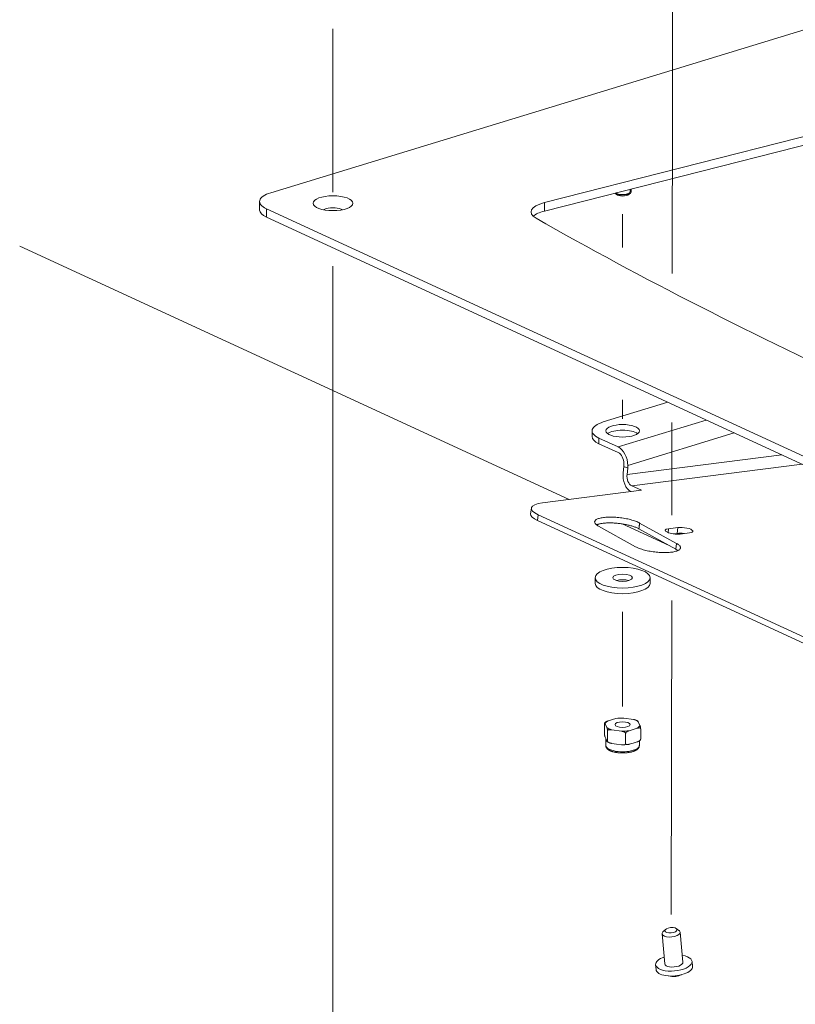
# Model space of a CAD drawing. Units: millimetres. Extents: x 0 to 841, y 0 to 594.
# Drawn here: x 453 to 580, y 241 to 403 of the extents above; entities that cross this region are included whole.
import ezdxf
from ezdxf.lldxf.tags import DXFTag

# ---------------------------------------------------------------- set-up
doc = ezdxf.new("R2010")
doc.units = ezdxf.units.MM
doc.header["$LTSCALE"] = 0.2
doc.layers.add('1', color=7, linetype='Continuous', true_color=0xffffff)
tags = doc.linetypes.add('PHANTOM', pattern=[50.5, 18, -6.5, 6.5, -6.5, 6.5, -6.5]).pattern_tags.tags
tags[14:15] = [DXFTag(74, 4), DXFTag(75, 0), DXFTag(340, '0'), DXFTag(46, 0.0), DXFTag(50, 0.0), DXFTag(44, 0.0), DXFTag(45, 0.0)]
tags[12:13] = [DXFTag(74, 4), DXFTag(75, 0), DXFTag(340, '0'), DXFTag(46, 0.0), DXFTag(50, 0.0), DXFTag(44, 0.0), DXFTag(45, 0.0)]
tags[10:11] = [DXFTag(74, 4), DXFTag(75, 0), DXFTag(340, '0'), DXFTag(46, 0.0), DXFTag(50, 0.0), DXFTag(44, 0.0), DXFTag(45, 0.0)]
tags[8:9] = [DXFTag(74, 4), DXFTag(75, 0), DXFTag(340, '0'), DXFTag(46, 0.0), DXFTag(50, 0.0), DXFTag(44, 0.0), DXFTag(45, 0.0)]
tags[6:7] = [DXFTag(74, 4), DXFTag(75, 0), DXFTag(340, '0'), DXFTag(46, 0.0), DXFTag(50, 0.0), DXFTag(44, 0.0), DXFTag(45, 0.0)]
tags[4:5] = [DXFTag(74, 4), DXFTag(75, 0), DXFTag(340, '0'), DXFTag(46, 0.0), DXFTag(50, 0.0), DXFTag(44, 0.0), DXFTag(45, 0.0)]

msp = doc.modelspace()

# ---------------------------------------------------------------- linework, layer by layer
at = {"layer": '1', "color": 3, "linetype": 'Continuous', "lineweight": 18}
for p, q in [((618.427, 412.168), (494.331, 374.252)), ((625.44, 394.581), (539.187, 372.635)), ((625.44, 393.191), (539.187, 371.245)), ((553.405, 374.392), (553.405, 374.862)), ((550.725, 374.179), (550.999, 373.947)), ((553.01, 373.947), (553.285, 374.179)), ((492.487, 372.797), (492.487, 371.406)), ((493.609, 371.612), (651.414, 298.818)), ((493.609, 370.221), (651.414, 297.427)), ((543.264, 323.918), (453.151, 365.487)), ((559.409, 339.869), (548.849, 336.642)), ((547.005, 335.186), (547.005, 334.259)), ((548.127, 334.001), (551.283, 332.545)), ((548.127, 333.074), (551.283, 331.618)), ((552.23, 329.791), (552.23, 329.328)), ((552.23, 329.328), (552.107, 328.313)), ((552.23, 329.328), (552.861, 329.037)), ((552.861, 329.037), (552.738, 328.022)), ((552.861, 329.5), (552.861, 329.037)), ((555.091, 325.429), (538.856, 323.368)), ((553.513, 326.157), (555.091, 325.429)), ((537.048, 322.51), (536.933, 321.559)), ((657.994, 265.15), (538.062, 320.474)), ((658.108, 266.102), (538.177, 321.426)), ((559.656, 316.357), (551.963, 319.905)), ((554.799, 320.065), (560.862, 316.703)), ((554.124, 316.178), (548.06, 319.541)), ((554.684, 319.114), (560.748, 315.751)), ((559.549, 319.126), (561.083, 319.321)), ((560.301, 318.284), (560.969, 318.369)), ((562.977, 318.447), (561.443, 318.253)), ((547.505, 311.088), (547.505, 310.161)), ((556.505, 310.161), (556.505, 311.088)), ((550.92, 287.989), (549.617, 287.591)), ((553.769, 287.842), (552.199, 288.067)), ((549.037, 287.136), (549.037, 285.468)), ((549.156, 287.137), (549.423, 286.514)), ((549.542, 285.959), (549.542, 284.291)), ((550.24, 286.137), (551.81, 285.913)), ((553.089, 285.99), (554.392, 286.388)), ((554.853, 286.842), (554.586, 287.465)), ((554.972, 286.287), (554.972, 284.619)), ((549.156, 284.912), (549.29, 284.601)), ((549.255, 284.683), (549.255, 283.56)), ((549.29, 284.601), (549.423, 284.29)), ((552.509, 285.534), (552.509, 283.866)), ((554.755, 283.56), (554.755, 284.331)), ((550.24, 283.913), (551.025, 283.8)), ((551.025, 283.8), (551.81, 283.688)), ((553.089, 283.765), (553.74, 283.964)), ((553.74, 283.964), (554.392, 284.163)), ((558.473, 252.677), (558.919, 247.744)), ((559.035, 253.391), (558.63, 253.007)), ((561.247, 253.244), (560.78, 253.548)), ((561.906, 248.014), (561.46, 252.947)), ((557.425, 247.609), (557.498, 246.801)), ((558.919, 247.744), (558.919, 247.744)), ((563.473, 247.341), (563.4, 248.149)), ((557.498, 246.801), (557.498, 246.801))]:
    msp.add_line(p, q, dxfattribs=at)
at = {"layer": '1', "color": 3, "linetype": 'Continuous', "lineweight": 13}
msp.add_line((553.224, 374.392), (553.224, 374.816), dxfattribs=at)
at = {"layer": '1', "color": 7, "linetype": 'Continuous', "lineweight": 13}
for p, q in [((493.609, 371.612), (493.609, 370.221)), ((539.187, 372.635), (539.187, 371.245)), ((551.283, 332.545), (565.722, 336.957)), ((570.321, 334.835), (552.861, 329.5)), ((548.127, 334.001), (548.127, 333.074)), ((578.11, 331.242), (552.738, 328.022)), ((553.513, 326.157), (581.446, 329.703)), ((538.177, 321.426), (538.062, 320.474)), ((559.472, 318.49), (559.549, 319.126)), ((561.083, 319.321), (560.969, 318.369)), ((549.255, 283.56), (549.255, 283.56))]:
    msp.add_line(p, q, dxfattribs=at)
at = {"layer": '1', "color": 4, "linetype": 'PHANTOM', "lineweight": 13}
for points in [[(560.141, 360.992), (560.281, 447.394)], [(504.521, 401.129), (504.521, 374.328)], [(552.005, 365.254), (552.005, 370.707)], [(504.521, 362.184), (504.521, 188.766)], [(552.005, 337.174), (552.005, 340.283)], [(560.077, 321.335), (560.102, 336.547)], [(559.971, 255.815), (560.055, 307.329)], [(552.005, 289.99), (552.005, 305.505)]]:
    msp.add_lwpolyline(points, dxfattribs=at)
at = {"layer": '1', "color": 3, "linetype": 'Continuous', "lineweight": 18}
for points in [[(548.059, 319.542), (547.93, 319.619), (547.814, 319.696), (547.713, 319.774), (547.627, 319.852), (547.555, 319.929), (547.499, 320.006), (547.458, 320.082), (547.433, 320.157), (547.424, 320.231), (547.43, 320.302), (547.452, 320.372), (547.491, 320.439), (547.545, 320.504), (547.615, 320.566), (547.7, 320.625), (547.799, 320.681), (547.912, 320.733), (548.039, 320.781), (548.179, 320.826), (548.331, 320.868), (548.495, 320.904), (548.67, 320.937), (548.856, 320.965), (549.053, 320.988), (549.259, 321.007), (549.474, 321.021), (549.696, 321.03), (549.925, 321.034), (550.16, 321.034), (550.401, 321.028), (550.646, 321.018), (550.893, 321.004), (551.141, 320.985), (551.392, 320.961), (551.644, 320.932), (551.895, 320.899), (552.144, 320.862), (552.389, 320.82), (552.631, 320.775), (552.869, 320.725), (553.102, 320.671), (553.328, 320.614), (553.546, 320.554), (553.756, 320.491), (553.957, 320.426), (554.149, 320.357), (554.33, 320.287), (554.499, 320.214), (554.656, 320.14), (554.801, 320.064)], [(547.762, 319.766), (547.842, 319.799), (547.929, 319.831), (548.021, 319.862), (548.118, 319.89), (548.221, 319.917), (548.329, 319.942), (548.442, 319.965), (548.56, 319.986), (548.683, 320.005), (548.811, 320.022), (548.944, 320.037), (549.08, 320.05), (549.221, 320.061), (549.365, 320.069), (549.512, 320.076), (549.662, 320.08), (549.815, 320.082), (549.971, 320.083), (550.13, 320.081), (550.291, 320.077), (550.454, 320.07), (550.618, 320.062), (550.783, 320.052), (550.948, 320.04), (551.114, 320.025), (551.282, 320.009), (551.449, 319.99), (551.617, 319.97), (551.784, 319.947), (551.95, 319.923), (552.114, 319.896), (552.277, 319.868), (552.439, 319.838), (552.599, 319.806), (552.757, 319.772), (552.913, 319.737), (553.066, 319.7), (553.215, 319.662), (553.362, 319.622), (553.504, 319.582), (553.643, 319.539), (553.778, 319.496), (553.909, 319.451), (554.035, 319.405), (554.157, 319.359), (554.274, 319.311), (554.385, 319.263), (554.49, 319.214), (554.591, 319.163), (554.686, 319.112)], [(554.686, 319.112), (554.688, 319.131), (554.691, 319.15), (554.693, 319.169), (554.695, 319.188), (554.697, 319.208), (554.7, 319.227), (554.702, 319.246), (554.704, 319.265), (554.707, 319.284), (554.709, 319.303), (554.711, 319.322), (554.713, 319.341), (554.716, 319.36), (554.718, 319.379), (554.72, 319.398), (554.723, 319.417), (554.725, 319.436), (554.727, 319.455), (554.729, 319.474), (554.732, 319.493), (554.734, 319.512), (554.736, 319.531), (554.739, 319.55), (554.741, 319.569), (554.743, 319.588), (554.746, 319.607), (554.748, 319.626), (554.75, 319.645), (554.752, 319.664), (554.755, 319.683), (554.757, 319.702), (554.759, 319.721), (554.762, 319.74), (554.764, 319.76), (554.766, 319.779), (554.768, 319.798), (554.771, 319.817), (554.773, 319.836), (554.775, 319.855), (554.778, 319.874), (554.78, 319.893), (554.782, 319.912), (554.785, 319.931), (554.787, 319.95), (554.789, 319.969), (554.791, 319.988), (554.794, 320.007), (554.796, 320.026), (554.798, 320.045), (554.801, 320.064)], [(560.864, 316.701), (560.993, 316.625), (561.108, 316.548), (561.209, 316.47), (561.296, 316.392), (561.367, 316.315), (561.423, 316.239), (561.464, 316.162), (561.489, 316.087), (561.499, 316.014), (561.493, 315.942), (561.47, 315.872), (561.432, 315.805), (561.378, 315.74), (561.308, 315.678), (561.223, 315.619), (561.124, 315.563), (561.011, 315.511), (560.884, 315.463), (560.744, 315.418), (560.592, 315.377), (560.428, 315.34), (560.253, 315.307), (560.067, 315.279), (559.87, 315.256), (559.664, 315.237), (559.449, 315.223), (559.228, 315.214), (558.999, 315.21), (558.763, 315.21), (558.522, 315.215), (558.278, 315.225), (558.03, 315.24), (557.782, 315.259), (557.531, 315.283), (557.279, 315.311), (557.028, 315.344), (556.779, 315.382), (556.534, 315.423), (556.292, 315.469), (556.054, 315.519), (555.821, 315.573), (555.594, 315.63), (555.376, 315.69), (555.166, 315.752), (554.965, 315.818), (554.773, 315.886), (554.592, 315.957), (554.423, 316.029), (554.267, 316.104), (554.122, 316.18)], [(560.748, 315.751), (560.862, 316.703)], [(560.749, 315.75), (560.757, 315.745), (560.765, 315.741), (560.772, 315.737), (560.78, 315.732), (560.787, 315.728), (560.795, 315.724), (560.802, 315.719), (560.81, 315.715), (560.817, 315.711), (560.824, 315.706), (560.831, 315.702), (560.839, 315.698), (560.846, 315.693), (560.853, 315.689), (560.86, 315.685), (560.867, 315.68), (560.874, 315.676), (560.881, 315.672), (560.888, 315.667), (560.895, 315.663), (560.902, 315.658), (560.908, 315.654), (560.915, 315.65), (560.922, 315.645), (560.928, 315.641), (560.935, 315.637), (560.941, 315.632), (560.948, 315.628), (560.954, 315.623), (560.961, 315.619), (560.967, 315.615), (560.973, 315.61), (560.98, 315.606), (560.986, 315.601), (560.992, 315.597), (560.998, 315.593), (561.004, 315.588), (561.01, 315.584), (561.016, 315.579), (561.022, 315.575), (561.028, 315.571), (561.034, 315.566), (561.04, 315.562), (561.046, 315.557), (561.052, 315.553), (561.057, 315.548), (561.063, 315.544), (561.068, 315.54), (561.074, 315.535), (561.079, 315.531)], [(549.192, 287.386), (549.2, 287.393), (549.208, 287.399), (549.216, 287.405), (549.224, 287.411), (549.232, 287.417), (549.241, 287.422), (549.249, 287.428), (549.257, 287.434), (549.266, 287.439), (549.274, 287.444), (549.282, 287.449), (549.291, 287.454), (549.299, 287.459), (549.308, 287.464), (549.316, 287.469), (549.325, 287.474), (549.333, 287.478), (549.342, 287.483), (549.35, 287.487), (549.359, 287.491), (549.367, 287.495), (549.376, 287.5), (549.384, 287.504), (549.393, 287.508), (549.402, 287.512), (549.41, 287.515), (549.419, 287.519), (549.427, 287.523), (549.436, 287.527), (549.445, 287.53), (549.453, 287.534), (549.462, 287.537), (549.47, 287.541), (549.479, 287.544), (549.488, 287.547), (549.496, 287.55), (549.505, 287.554), (549.514, 287.557), (549.522, 287.56), (549.531, 287.563), (549.539, 287.566), (549.548, 287.569), (549.557, 287.572), (549.565, 287.575), (549.574, 287.578), (549.583, 287.58), (549.591, 287.583), (549.6, 287.586), (549.609, 287.589), (549.617, 287.591)], [(553.769, 287.842), (553.776, 287.841), (553.783, 287.84), (553.791, 287.839), (553.798, 287.838), (553.805, 287.837), (553.813, 287.835), (553.82, 287.834), (553.827, 287.833), (553.835, 287.832), (553.842, 287.831), (553.849, 287.829), (553.857, 287.828), (553.864, 287.827), (553.871, 287.826), (553.879, 287.824), (553.886, 287.823), (553.893, 287.822), (553.901, 287.82), (553.908, 287.819), (553.915, 287.817), (553.923, 287.816), (553.93, 287.814), (553.937, 287.813), (553.945, 287.811), (553.952, 287.81), (553.959, 287.808), (553.966, 287.806), (553.974, 287.805), (553.981, 287.803), (553.988, 287.801), (553.996, 287.8), (554.003, 287.798), (554.01, 287.796), (554.017, 287.794), (554.025, 287.792), (554.032, 287.79), (554.039, 287.788), (554.047, 287.786), (554.054, 287.784), (554.061, 287.782), (554.068, 287.78), (554.076, 287.778), (554.083, 287.776), (554.09, 287.773), (554.097, 287.771), (554.104, 287.769), (554.112, 287.766), (554.119, 287.764), (554.126, 287.762), (554.133, 287.759)], [(554.513, 287.586), (554.13, 287.751)], [(554.512, 287.59), (554.513, 287.589), (554.515, 287.588), (554.516, 287.587), (554.518, 287.586), (554.519, 287.584), (554.52, 287.583), (554.522, 287.582), (554.523, 287.58), (554.525, 287.578), (554.526, 287.577), (554.528, 287.575), (554.529, 287.573), (554.531, 287.571), (554.532, 287.569), (554.534, 287.567), (554.535, 287.565), (554.537, 287.563), (554.538, 287.561), (554.54, 287.558), (554.541, 287.556), (554.543, 287.554), (554.544, 287.551), (554.546, 287.549), (554.547, 287.546), (554.549, 287.543), (554.55, 287.541), (554.552, 287.538), (554.553, 287.535), (554.555, 287.532), (554.556, 287.529), (554.558, 287.527), (554.559, 287.524), (554.561, 287.521), (554.562, 287.518), (554.564, 287.514), (554.565, 287.511), (554.567, 287.508), (554.568, 287.505), (554.57, 287.502), (554.571, 287.499), (554.573, 287.495), (554.574, 287.492), (554.576, 287.489), (554.577, 287.486), (554.579, 287.482), (554.58, 287.479), (554.582, 287.475), (554.583, 287.472), (554.585, 287.468), (554.586, 287.465)], [(549.156, 287.137), (549.153, 287.143), (549.151, 287.15), (549.148, 287.156), (549.145, 287.162), (549.142, 287.168), (549.14, 287.174), (549.137, 287.18), (549.134, 287.186), (549.131, 287.191), (549.128, 287.197), (549.126, 287.202), (549.123, 287.207), (549.12, 287.212), (549.117, 287.217), (549.115, 287.222), (549.112, 287.226), (549.109, 287.231), (549.107, 287.235), (549.104, 287.239), (549.101, 287.242), (549.098, 287.246), (549.096, 287.249), (549.093, 287.252), (549.09, 287.255), (549.088, 287.257), (549.085, 287.259), (549.082, 287.261), (549.08, 287.263), (549.077, 287.264), (549.074, 287.265), (549.072, 287.265), (549.069, 287.265), (549.067, 287.264), (549.064, 287.263), (549.062, 287.262), (549.059, 287.26), (549.057, 287.257), (549.055, 287.253), (549.052, 287.249), (549.05, 287.244), (549.048, 287.238), (549.046, 287.231), (549.044, 287.223), (549.043, 287.215), (549.041, 287.204), (549.04, 287.193), (549.039, 287.18), (549.038, 287.167), (549.037, 287.152), (549.037, 287.136)], [(549.196, 287.377), (549.071, 287.246)], [(549.542, 285.959), (549.542, 285.976), (549.541, 285.993), (549.54, 286.01), (549.539, 286.028), (549.538, 286.045), (549.536, 286.063), (549.535, 286.08), (549.533, 286.096), (549.531, 286.112), (549.529, 286.128), (549.527, 286.143), (549.524, 286.158), (549.522, 286.172), (549.52, 286.186), (549.517, 286.199), (549.515, 286.212), (549.512, 286.225), (549.51, 286.237), (549.507, 286.25), (549.505, 286.261), (549.502, 286.273), (549.499, 286.284), (549.497, 286.295), (549.494, 286.305), (549.491, 286.316), (549.489, 286.326), (549.486, 286.335), (549.483, 286.345), (549.481, 286.354), (549.478, 286.363), (549.475, 286.372), (549.472, 286.381), (549.47, 286.39), (549.467, 286.398), (549.464, 286.406), (549.462, 286.414), (549.459, 286.422), (549.456, 286.43), (549.453, 286.438), (549.451, 286.445), (549.448, 286.452), (549.445, 286.46), (549.442, 286.467), (549.44, 286.474), (549.437, 286.481), (549.434, 286.488), (549.431, 286.494), (549.428, 286.501), (549.426, 286.508), (549.423, 286.514)], [(550.24, 286.137), (550.224, 286.139), (550.208, 286.142), (550.192, 286.144), (550.175, 286.146), (550.159, 286.148), (550.143, 286.149), (550.127, 286.151), (550.11, 286.153), (550.094, 286.154), (550.078, 286.156), (550.062, 286.157), (550.046, 286.158), (550.029, 286.159), (550.013, 286.16), (549.997, 286.16), (549.981, 286.161), (549.965, 286.161), (549.949, 286.161), (549.933, 286.161), (549.917, 286.16), (549.901, 286.16), (549.885, 286.159), (549.869, 286.158), (549.853, 286.157), (549.837, 286.155), (549.821, 286.153), (549.806, 286.151), (549.79, 286.149), (549.775, 286.146), (549.759, 286.143), (549.744, 286.139), (549.729, 286.135), (549.714, 286.131), (549.699, 286.126), (549.685, 286.121), (549.671, 286.115), (549.657, 286.109), (549.643, 286.102), (549.63, 286.095), (549.617, 286.086), (549.605, 286.077), (549.593, 286.067), (549.583, 286.057), (549.573, 286.045), (549.564, 286.033), (549.556, 286.02), (549.55, 286.006), (549.546, 285.991), (549.543, 285.975), (549.542, 285.959)], [(552.509, 285.534), (552.508, 285.551), (552.505, 285.567), (552.501, 285.584), (552.494, 285.6), (552.487, 285.615), (552.478, 285.63), (552.468, 285.645), (552.457, 285.658), (552.445, 285.671), (552.433, 285.684), (552.42, 285.696), (552.407, 285.707), (552.393, 285.718), (552.379, 285.728), (552.365, 285.738), (552.35, 285.748), (552.336, 285.757), (552.321, 285.765), (552.305, 285.773), (552.29, 285.781), (552.275, 285.789), (552.259, 285.796), (552.244, 285.803), (552.229, 285.809), (552.213, 285.816), (552.197, 285.822), (552.181, 285.828), (552.166, 285.833), (552.15, 285.839), (552.134, 285.844), (552.118, 285.849), (552.102, 285.853), (552.086, 285.858), (552.07, 285.862), (552.053, 285.866), (552.037, 285.87), (552.021, 285.874), (552.005, 285.878), (551.989, 285.881), (551.972, 285.885), (551.956, 285.888), (551.94, 285.891), (551.924, 285.894), (551.908, 285.897), (551.892, 285.9), (551.875, 285.903), (551.859, 285.905), (551.843, 285.908), (551.827, 285.91), (551.81, 285.913)], [(553.089, 285.99), (553.075, 285.986), (553.062, 285.981), (553.049, 285.977), (553.035, 285.973), (553.022, 285.968), (553.008, 285.963), (552.995, 285.959), (552.981, 285.954), (552.968, 285.949), (552.954, 285.944), (552.941, 285.939), (552.927, 285.933), (552.914, 285.928), (552.9, 285.922), (552.887, 285.916), (552.874, 285.91), (552.86, 285.904), (552.847, 285.898), (552.833, 285.891), (552.82, 285.885), (552.807, 285.878), (552.794, 285.871), (552.78, 285.863), (552.767, 285.856), (552.754, 285.848), (552.741, 285.84), (552.728, 285.831), (552.715, 285.823), (552.702, 285.814), (552.69, 285.805), (552.677, 285.795), (552.664, 285.785), (552.652, 285.775), (552.64, 285.764), (552.628, 285.753), (552.616, 285.742), (552.604, 285.73), (552.593, 285.718), (552.582, 285.705), (552.572, 285.692), (552.561, 285.678), (552.552, 285.663), (552.543, 285.649), (552.535, 285.633), (552.527, 285.617), (552.521, 285.601), (552.516, 285.584), (552.512, 285.568), (552.51, 285.551), (552.509, 285.534)], [(554.972, 286.287), (554.971, 286.303), (554.969, 286.318), (554.965, 286.333), (554.96, 286.346), (554.953, 286.359), (554.946, 286.37), (554.938, 286.38), (554.929, 286.39), (554.919, 286.398), (554.909, 286.406), (554.898, 286.413), (554.887, 286.419), (554.876, 286.424), (554.865, 286.429), (554.853, 286.433), (554.841, 286.437), (554.828, 286.44), (554.816, 286.443), (554.803, 286.445), (554.791, 286.447), (554.778, 286.448), (554.765, 286.449), (554.753, 286.45), (554.74, 286.451), (554.726, 286.451), (554.713, 286.45), (554.7, 286.45), (554.687, 286.449), (554.674, 286.448), (554.66, 286.447), (554.647, 286.445), (554.634, 286.444), (554.62, 286.442), (554.607, 286.44), (554.594, 286.438), (554.58, 286.435), (554.567, 286.433), (554.553, 286.43), (554.54, 286.427), (554.527, 286.424), (554.513, 286.421), (554.5, 286.418), (554.486, 286.414), (554.473, 286.411), (554.459, 286.407), (554.446, 286.404), (554.432, 286.4), (554.419, 286.396), (554.405, 286.392), (554.392, 286.388)], [(554.853, 286.842), (554.856, 286.836), (554.859, 286.829), (554.861, 286.822), (554.864, 286.816), (554.867, 286.809), (554.87, 286.802), (554.872, 286.795), (554.875, 286.788), (554.878, 286.78), (554.881, 286.773), (554.883, 286.765), (554.886, 286.758), (554.889, 286.75), (554.892, 286.742), (554.894, 286.734), (554.897, 286.726), (554.9, 286.717), (554.903, 286.709), (554.905, 286.7), (554.908, 286.691), (554.911, 286.682), (554.914, 286.672), (554.916, 286.663), (554.919, 286.653), (554.922, 286.643), (554.924, 286.632), (554.927, 286.622), (554.93, 286.611), (554.932, 286.6), (554.935, 286.588), (554.937, 286.577), (554.94, 286.565), (554.943, 286.552), (554.945, 286.539), (554.948, 286.526), (554.95, 286.513), (554.952, 286.499), (554.955, 286.485), (554.957, 286.47), (554.959, 286.455), (554.961, 286.439), (554.963, 286.423), (554.965, 286.407), (554.967, 286.39), (554.968, 286.373), (554.969, 286.356), (554.97, 286.338), (554.971, 286.321), (554.972, 286.304), (554.972, 286.287)], [(549.156, 284.912), (549.153, 284.919), (549.151, 284.925), (549.148, 284.932), (549.145, 284.939), (549.142, 284.946), (549.14, 284.953), (549.137, 284.96), (549.134, 284.967), (549.131, 284.974), (549.129, 284.982), (549.126, 284.989), (549.123, 284.997), (549.12, 285.005), (549.118, 285.013), (549.115, 285.021), (549.112, 285.029), (549.109, 285.037), (549.107, 285.046), (549.104, 285.055), (549.101, 285.064), (549.098, 285.073), (549.096, 285.082), (549.093, 285.092), (549.09, 285.102), (549.088, 285.112), (549.085, 285.122), (549.082, 285.133), (549.08, 285.144), (549.077, 285.155), (549.074, 285.166), (549.072, 285.178), (549.069, 285.19), (549.067, 285.202), (549.064, 285.215), (549.062, 285.228), (549.059, 285.242), (549.057, 285.255), (549.055, 285.27), (549.052, 285.284), (549.05, 285.3), (549.048, 285.315), (549.046, 285.331), (549.044, 285.348), (549.043, 285.364), (549.041, 285.382), (549.04, 285.399), (549.039, 285.416), (549.038, 285.434), (549.037, 285.451), (549.037, 285.468)], [(549.472, 284.193), (549.471, 284.194), (549.47, 284.195), (549.469, 284.197), (549.468, 284.199), (549.467, 284.2), (549.466, 284.202), (549.465, 284.203), (549.464, 284.205), (549.463, 284.207), (549.462, 284.208), (549.461, 284.21), (549.46, 284.212), (549.459, 284.214), (549.458, 284.215), (549.457, 284.217), (549.456, 284.219), (549.455, 284.221), (549.454, 284.223), (549.453, 284.225), (549.452, 284.226), (549.451, 284.228), (549.45, 284.23), (549.449, 284.232), (549.448, 284.234), (549.447, 284.236), (549.447, 284.238), (549.446, 284.24), (549.445, 284.242), (549.444, 284.244), (549.443, 284.246), (549.442, 284.248), (549.441, 284.25), (549.44, 284.252), (549.439, 284.255), (549.438, 284.257), (549.437, 284.259), (549.436, 284.261), (549.435, 284.263), (549.434, 284.265), (549.433, 284.267), (549.432, 284.27), (549.431, 284.272), (549.43, 284.274), (549.429, 284.276), (549.428, 284.278), (549.427, 284.281), (549.426, 284.283), (549.425, 284.285), (549.424, 284.287), (549.423, 284.29)], [(549.542, 284.291), (549.542, 284.283), (549.542, 284.276), (549.541, 284.269), (549.541, 284.263), (549.541, 284.256), (549.541, 284.25), (549.54, 284.244), (549.54, 284.238), (549.539, 284.232), (549.539, 284.227), (549.538, 284.222), (549.537, 284.217), (549.537, 284.213), (549.536, 284.209), (549.535, 284.205), (549.534, 284.201), (549.533, 284.197), (549.533, 284.194), (549.532, 284.191), (549.531, 284.188), (549.53, 284.185), (549.529, 284.182), (549.528, 284.18), (549.527, 284.178), (549.526, 284.176), (549.525, 284.174), (549.524, 284.172), (549.523, 284.171), (549.522, 284.169), (549.521, 284.168), (549.52, 284.167), (549.518, 284.166), (549.517, 284.165), (549.516, 284.164), (549.515, 284.163), (549.514, 284.163), (549.513, 284.162), (549.512, 284.162), (549.51, 284.162), (549.509, 284.162), (549.508, 284.162), (549.507, 284.162), (549.506, 284.162), (549.505, 284.162), (549.503, 284.162), (549.502, 284.163), (549.501, 284.163), (549.5, 284.164), (549.499, 284.164), (549.498, 284.165)], [(550.24, 283.913), (550.224, 283.915), (550.208, 283.917), (550.192, 283.92), (550.175, 283.923), (550.159, 283.925), (550.143, 283.928), (550.127, 283.931), (550.11, 283.934), (550.094, 283.937), (550.078, 283.941), (550.062, 283.944), (550.046, 283.948), (550.029, 283.951), (550.013, 283.955), (549.997, 283.959), (549.981, 283.963), (549.965, 283.968), (549.949, 283.972), (549.933, 283.977), (549.917, 283.982), (549.901, 283.987), (549.885, 283.992), (549.869, 283.998), (549.853, 284.004), (549.837, 284.01), (549.821, 284.016), (549.806, 284.023), (549.79, 284.03), (549.775, 284.037), (549.759, 284.044), (549.744, 284.052), (549.729, 284.061), (549.714, 284.069), (549.699, 284.078), (549.685, 284.088), (549.671, 284.097), (549.657, 284.108), (549.643, 284.119), (549.63, 284.13), (549.617, 284.142), (549.605, 284.154), (549.593, 284.167), (549.583, 284.181), (549.573, 284.195), (549.564, 284.21), (549.556, 284.226), (549.55, 284.242), (549.546, 284.258), (549.543, 284.274), (549.542, 284.291)], [(554.972, 284.619), (554.971, 284.602), (554.969, 284.585), (554.965, 284.569), (554.96, 284.552), (554.953, 284.536), (554.946, 284.52), (554.938, 284.504), (554.929, 284.489), (554.919, 284.475), (554.909, 284.461), (554.898, 284.448), (554.887, 284.435), (554.876, 284.423), (554.865, 284.411), (554.853, 284.399), (554.841, 284.388), (554.828, 284.378), (554.816, 284.367), (554.803, 284.358), (554.791, 284.348), (554.778, 284.339), (554.765, 284.33), (554.753, 284.321), (554.74, 284.313), (554.726, 284.305), (554.713, 284.297), (554.7, 284.29), (554.687, 284.282), (554.674, 284.275), (554.66, 284.268), (554.647, 284.262), (554.634, 284.255), (554.62, 284.249), (554.607, 284.243), (554.594, 284.237), (554.58, 284.231), (554.567, 284.225), (554.553, 284.22), (554.54, 284.214), (554.527, 284.209), (554.513, 284.204), (554.5, 284.199), (554.486, 284.194), (554.473, 284.19), (554.459, 284.185), (554.446, 284.181), (554.432, 284.176), (554.419, 284.172), (554.405, 284.168), (554.392, 284.163)], [(554.814, 284.377), (554.938, 284.509)], [(554.949, 284.494), (554.95, 284.495), (554.951, 284.496), (554.951, 284.496), (554.952, 284.497), (554.953, 284.498), (554.953, 284.499), (554.954, 284.5), (554.955, 284.501), (554.955, 284.502), (554.956, 284.503), (554.957, 284.505), (554.957, 284.506), (554.958, 284.507), (554.958, 284.509), (554.959, 284.51), (554.96, 284.512), (554.96, 284.514), (554.961, 284.515), (554.961, 284.517), (554.962, 284.519), (554.963, 284.521), (554.963, 284.523), (554.964, 284.525), (554.964, 284.527), (554.965, 284.53), (554.965, 284.532), (554.966, 284.535), (554.966, 284.537), (554.967, 284.54), (554.967, 284.543), (554.967, 284.546), (554.968, 284.549), (554.968, 284.552), (554.969, 284.555), (554.969, 284.558), (554.969, 284.561), (554.97, 284.565), (554.97, 284.568), (554.97, 284.572), (554.971, 284.576), (554.971, 284.58), (554.971, 284.584), (554.971, 284.588), (554.971, 284.592), (554.972, 284.596), (554.972, 284.601), (554.972, 284.605), (554.972, 284.609), (554.972, 284.614), (554.972, 284.619)], [(549.266, 283.609), (549.253, 283.56), (549.248, 283.512), (549.251, 283.462), (549.261, 283.413), (549.276, 283.364), (549.296, 283.316), (549.32, 283.269), (549.346, 283.223), (549.374, 283.179), (549.403, 283.137), (549.435, 283.097), (549.468, 283.059), (549.503, 283.022), (549.54, 282.986), (549.579, 282.952), (549.62, 282.919), (549.664, 282.886), (549.709, 282.855), (549.757, 282.825), (549.807, 282.795), (549.858, 282.767), (549.911, 282.739), (549.967, 282.713), (550.024, 282.687), (550.082, 282.662), (550.142, 282.638), (550.204, 282.615), (550.268, 282.593), (550.333, 282.572), (550.399, 282.551), (550.467, 282.532), (550.537, 282.513), (550.608, 282.495), (550.681, 282.478), (550.754, 282.462), (550.829, 282.447), (550.905, 282.433), (550.982, 282.42), (551.06, 282.408), (551.139, 282.397), (551.218, 282.387), (551.298, 282.378), (551.378, 282.37), (551.459, 282.363), (551.541, 282.356), (551.624, 282.351), (551.707, 282.347), (551.79, 282.344), (551.875, 282.342), (551.96, 282.341)], [(549.497, 284.168), (549.879, 284.004)], [(552.509, 283.866), (552.508, 283.85), (552.505, 283.834), (552.501, 283.819), (552.494, 283.805), (552.487, 283.792), (552.478, 283.779), (552.468, 283.768), (552.457, 283.757), (552.445, 283.747), (552.433, 283.738), (552.42, 283.73), (552.407, 283.723), (552.393, 283.716), (552.379, 283.709), (552.365, 283.704), (552.35, 283.698), (552.336, 283.694), (552.321, 283.689), (552.305, 283.685), (552.29, 283.682), (552.275, 283.679), (552.259, 283.676), (552.244, 283.674), (552.229, 283.672), (552.213, 283.67), (552.197, 283.668), (552.181, 283.667), (552.166, 283.666), (552.15, 283.665), (552.134, 283.664), (552.118, 283.664), (552.102, 283.664), (552.086, 283.664), (552.07, 283.664), (552.053, 283.665), (552.037, 283.665), (552.021, 283.666), (552.005, 283.667), (551.989, 283.668), (551.972, 283.67), (551.956, 283.671), (551.94, 283.672), (551.924, 283.674), (551.908, 283.676), (551.892, 283.678), (551.875, 283.679), (551.859, 283.681), (551.843, 283.684), (551.827, 283.686), (551.81, 283.688)], [(551.96, 282.341), (552.043, 282.337), (552.126, 282.336), (552.209, 282.337), (552.292, 282.34), (552.375, 282.345), (552.458, 282.351), (552.54, 282.359), (552.622, 282.368), (552.704, 282.377), (552.784, 282.387), (552.864, 282.397), (552.942, 282.409), (553.02, 282.421), (553.097, 282.433), (553.172, 282.447), (553.247, 282.461), (553.32, 282.477), (553.392, 282.493), (553.463, 282.51), (553.533, 282.529), (553.601, 282.548), (553.667, 282.568), (553.732, 282.59), (553.796, 282.612), (553.858, 282.635), (553.918, 282.658), (553.977, 282.683), (554.033, 282.708), (554.088, 282.735), (554.141, 282.762), (554.193, 282.79), (554.242, 282.819), (554.29, 282.849), (554.336, 282.88), (554.381, 282.912), (554.423, 282.946), (554.464, 282.98), (554.502, 283.016), (554.539, 283.053), (554.573, 283.091), (554.604, 283.131), (554.633, 283.172), (554.659, 283.214), (554.681, 283.258), (554.7, 283.303), (554.716, 283.349), (554.729, 283.397), (554.739, 283.446), (554.745, 283.497), (554.749, 283.549)], [(553.089, 283.765), (553.075, 283.761), (553.062, 283.757), (553.049, 283.753), (553.035, 283.749), (553.022, 283.746), (553.008, 283.742), (552.995, 283.739), (552.981, 283.735), (552.968, 283.732), (552.954, 283.729), (552.941, 283.726), (552.927, 283.723), (552.914, 283.72), (552.9, 283.718), (552.887, 283.715), (552.874, 283.713), (552.86, 283.711), (552.847, 283.709), (552.833, 283.708), (552.82, 283.706), (552.807, 283.705), (552.794, 283.704), (552.78, 283.703), (552.767, 283.703), (552.754, 283.703), (552.741, 283.703), (552.728, 283.703), (552.715, 283.704), (552.702, 283.705), (552.69, 283.706), (552.677, 283.708), (552.664, 283.71), (552.652, 283.713), (552.64, 283.716), (552.628, 283.72), (552.616, 283.724), (552.604, 283.729), (552.593, 283.734), (552.582, 283.74), (552.572, 283.747), (552.561, 283.755), (552.552, 283.763), (552.543, 283.773), (552.535, 283.783), (552.527, 283.795), (552.521, 283.807), (552.516, 283.821), (552.512, 283.835), (552.51, 283.85), (552.509, 283.866)]]:
    msp.add_lwpolyline(points, dxfattribs=at)
for start, end in [(255.92666, 275.81846), (286.36474, 294.4025)]:
    msp.add_arc((560.323, 248.869), 3.204, start, end, dxfattribs=at)
for centre, major_axis, ratio, start_param, end_param in [((497.487, 372.797), (-5, 0), 0.3754192, 5.3955129, 6.9663093), ((552.005, 374.392), (-1.4, 0), 0.3754192, 0.4169725, 3.1416165), ((552.005, 374.114), (1.1, 0), 0.3754192, 3.5586626, 5.8660641), ((504.521, 371.135), (1.75, 0), 0.3754192, 2.2539204, 2.6416123), ((504.521, 371.135), (1.75, 0), 0.3754192, 0.49993, 2.2539204), ((541.992, 371.081), (5, 0), 0.3754192, 2.1664344, 3.7258427), ((497.487, 371.406), (5, 0), 0.3754192, 3.1415918, 3.8247166), ((541.992, 369.691), (-5, 0), 0.3754192, 5.308027, 5.9038429), ((1351.282, 573.154), (971.795, 5.671), 0.3743323, 3.7183021, 3.9133787), ((552.005, 335.186), (-5, 0), 0.3754192, 5.3955129, 6.9663093), ((552.005, 334.259), (2.75, 0), 0.3754192, 0.4654708, 2.6761701), ((552.005, 334.259), (5, 0), 0.3754192, 3.1415918, 3.8247166), ((551.283, 330.228), (-0.73, 2.391), 0.5850486, 4.2311136, 5.8019099), ((551.283, 330.228), (-0.438, 1.435), 0.5850486, 4.2311136, 5.8019099), ((553.685, 327.585), (0.315, -2.48), 0.6341129, 4.3351599, 5.9059562), ((553.685, 327.585), (0.189, -1.488), 0.6341129, 4.3351599, 5.9059562), ((542.012, 321.913), (-4.964, 0.598), 0.2848199, 5.4352221, 7.0060184), ((541.897, 320.961), (4.964, -0.598), 0.2848199, 3.1415891, 3.8644258), ((560.496, 318.689), (1.489, -0.179), 0.2848199, 2.2936295, 5.4352221), ((561.915, 317.932), (1.489, -0.179), 0.2848199, 1.4741647, 2.2936295), ((562.03, 318.884), (1.489, -0.179), 0.2848199, 5.4352221, 8.5768148), ((552.005, 310.161), (4.5, 0), 0.3754192, 3.1416164, 6.2831107), ((552.005, 310.161), (1.6, 0), 0.3754192, 0.8811425, 2.2539203), ((552.005, 286.99), (2.875, 0), 0.3754192, 1.5031717, 1.9574713), ((552.005, 286.99), (-2.875, 0), 0.3754192, 1.5031717, 1.9574713), ((552.005, 283.56), (-2.75, 0), 0.3754192, 6.2539527, 6.2831107), ((559.967, 252.812), (1.494, 0.135), 0.4345169, 2.6382557, 6.2831853), ((559.967, 252.812), (1.494, 0.135), 0.4345169, 0.3934902, 0.5034461), ((559.967, 252.812), (1.494, 0.135), 0.4345169, 0, 0.3934905), ((560.412, 247.879), (-2.988, -0.27), 0.4345169, 5.2359604, 6.2831853), ((560.412, 247.879), (-2.988, -0.27), 0.4345169, 0, 4.1887303), ((560.485, 247.071), (-2.988, -0.27), 0.4345169, 0, 3.1415982), ((560.412, 247.879), (-1.494, -0.135), 0.4345169, 0, 3.1415975), ((559.871, 248.745), (0.84, -3.051), 0.3453271, 6.2250175, 6.2955762), ((560.95, 248.321), (1.863, 2.132), 0.8318319, 3.8633412, 4.0589335)]:
    msp.add_ellipse(centre, major_axis=major_axis, ratio=ratio, start_param=start_param, end_param=end_param, dxfattribs=at)
for centre, major_axis, ratio in [((504.521, 372.526), (3.25, 0), 0.3754192), ((552.005, 335.186), (2.75, 0), 0.3754192), ((552.005, 311.088), (4.5, 0), 0.3754192), ((552.005, 311.088), (1.6, 0), 0.3754192), ((552.005, 286.99), (-1.23, 0), 0.3754192), ((559.926, 253.261), (-0.996, -0.09), 0.4345169)]:
    msp.add_ellipse(centre, major_axis=major_axis, ratio=ratio, dxfattribs=at)
at = {"layer": '1', "color": 3, "linetype": 'Continuous', "lineweight": 13}
msp.add_ellipse((552.005, 374.392), major_axis=(1.22, 0), ratio=0.3754192, start_param=3.5294894, end_param=6.0213859, dxfattribs=at)
at = {"layer": '1', "color": 7, "linetype": 'Continuous', "lineweight": 13}
for centre, major_axis, start_param, end_param in [((552.005, 286.99), (-2.875, 0), 5.6919619, 6.1462615), ((552.005, 286.99), (-2.875, 0), 3.5975668, 4.0518664), ((552.005, 286.99), (-2.875, 0), 0.4559741, 0.9102738), ((552.005, 286.99), (-2.875, 0), 2.5503692, 3.0046689), ((552.005, 283.56), (-2.75, 0), 0, 3.1416167)]:
    msp.add_ellipse(centre, major_axis=major_axis, ratio=0.3754192, start_param=start_param, end_param=end_param, dxfattribs=at)

doc.saveas('drawing.dxf')
